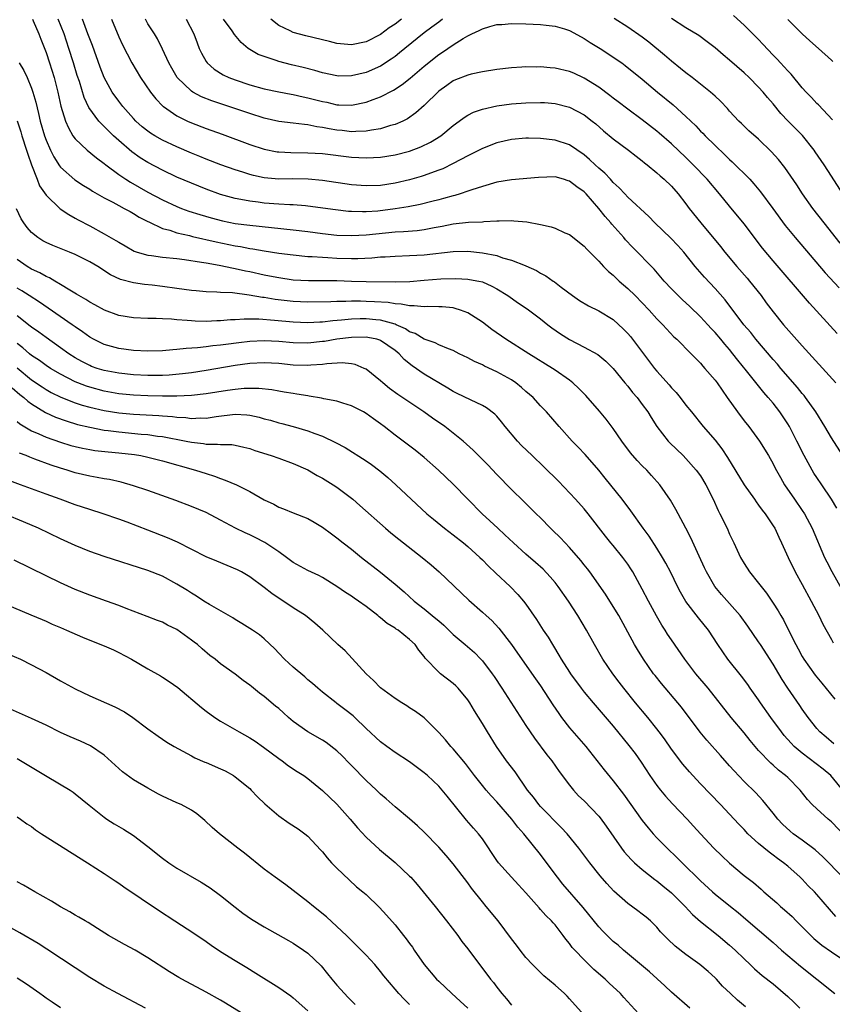
# Model space of a CAD drawing. Units: inches. Extents: x 2550000 to 2553000, y 1515000 to 1518000.
# Drawn here: x 2551165 to 2551277, y 1516756 to 1516891 of the extents above; entities that cross this region are included whole.
import ezdxf

# ---------------------------------------------------------------- set-up
doc = ezdxf.new("R2010")
doc.units = ezdxf.units.IN
doc.header["$MEASUREMENT"] = 0
doc.layers.add('LD25501515_2ft', color=52, linetype='Continuous')

msp = doc.modelspace()

# ---------------------------------------------------------------- linework, layer by layer
at = {"layer": 'LD25501515_2ft'}
for points, elevation in [([(2551167.11, 1516891), (2551167.2, 1516890.8), (2551168, 1516889), (2551168.27, 1516888.27), (2551169, 1516886.44), (2551169.48, 1516885), (2551170.1, 1516883), (2551170.6, 1516881), (2551171.04, 1516879.04), (2551171.66, 1516877), (2551172.06, 1516876.06), (2551172.69, 1516875), (2551173, 1516874.57), (2551174.64, 1516873), (2551175.94, 1516871.94), (2551177, 1516871.16), (2551177.2, 1516871), (2551179, 1516869.66), (2551179.96, 1516869), (2551180.59, 1516868.59), (2551183, 1516867.25), (2551185, 1516866.19), (2551187, 1516865.24), (2551187.6, 1516865), (2551188.62, 1516864.62), (2551190.14, 1516864.14), (2551191.69, 1516863.69), (2551193.27, 1516863.27), (2551195, 1516862.93), (2551197, 1516862.68), (2551203, 1516862.07), (2551205, 1516861.82), (2551207, 1516861.54), (2551209, 1516861.33), (2551211, 1516861.25), (2551213, 1516861.35), (2551217, 1516861.77), (2551218.17, 1516861.82), (2551220.02, 1516861.98), (2551221, 1516862.11), (2551222.38, 1516862.38), (2551223.45, 1516862.55), (2551225, 1516862.87), (2551227.1, 1516863.1), (2551229, 1516863.17), (2551229.21, 1516863.21), (2551231, 1516863.27), (2551231.3, 1516863.3), (2551233, 1516863.32), (2551233.31, 1516863.31), (2551235.13, 1516863.13), (2551237, 1516862.77), (2551238.47, 1516862.47), (2551239, 1516862.28), (2551240.35, 1516861.65), (2551241, 1516861.39), (2551243, 1516859.8), (2551243.37, 1516859.37), (2551245, 1516857.74), (2551245.67, 1516857), (2551246.33, 1516856.33), (2551247, 1516855.8), (2551247.4, 1516855.4), (2551247.83, 1516855), (2551249, 1516854), (2551250.01, 1516853), (2551251.93, 1516851), (2551253, 1516849.8), (2551253.81, 1516849), (2551255.35, 1516847.35), (2551255.75, 1516847), (2551257.71, 1516845), (2551258.34, 1516844.34), (2551259, 1516843.7), (2551259.31, 1516843.31), (2551259.62, 1516843), (2551261, 1516841.39), (2551261.29, 1516841), (2551261.98, 1516839.98), (2551262.68, 1516839), (2551264.08, 1516837), (2551265, 1516835.78), (2551265.63, 1516835), (2551267.13, 1516833), (2551268.36, 1516831), (2551269, 1516829.88), (2551269.29, 1516829.29), (2551269.99, 1516827.99), (2551270.57, 1516827), (2551271.93, 1516825), (2551273, 1516823.47), (2551273.31, 1516823), (2551274.38, 1516821), (2551276.07, 1516817), (2551276.37, 1516816.37), (2551277.06, 1516815.06), (2551279.21, 1516811.21)], 9626), ([(2551277.76, 1516823.76), (2551277, 1516825.02), (2551275.68, 1516827), (2551275, 1516827.98), (2551274.6, 1516828.6), (2551274.37, 1516829), (2551273.27, 1516831), (2551272.26, 1516833), (2551271.23, 1516835), (2551271, 1516835.38), (2551269.92, 1516837), (2551269, 1516838.19), (2551268.33, 1516839), (2551267.69, 1516839.69), (2551265.33, 1516842.67), (2551264.13, 1516844.13), (2551263.47, 1516845), (2551263, 1516845.57), (2551262.33, 1516846.33), (2551261.78, 1516847), (2551261, 1516847.91), (2551260.46, 1516848.46), (2551259.99, 1516849), (2551259, 1516850.07), (2551257.52, 1516851.52), (2551256.47, 1516852.47), (2551255.92, 1516853), (2551255, 1516853.95), (2551254.01, 1516855), (2551253.56, 1516855.56), (2551252.62, 1516856.62), (2551249.66, 1516859.66), (2551248.69, 1516860.69), (2551248.44, 1516861), (2551246.81, 1516862.81), (2551246.67, 1516863), (2551245.88, 1516863.88), (2551245.03, 1516865), (2551243.29, 1516867), (2551243, 1516867.29), (2551241.98, 1516867.98), (2551241, 1516868.74), (2551240.79, 1516868.79), (2551240.14, 1516869), (2551239, 1516869.32), (2551236.74, 1516869.26), (2551233, 1516868.94), (2551231, 1516868.6), (2551229, 1516868.02), (2551227.56, 1516867.56), (2551227, 1516867.35), (2551225.95, 1516867), (2551225.22, 1516866.78), (2551225, 1516866.74), (2551223.66, 1516866.34), (2551223, 1516866.18), (2551222.07, 1516865.93), (2551220.46, 1516865.54), (2551218.79, 1516865.21), (2551217, 1516864.92), (2551214.62, 1516864.62), (2551213, 1516864.52), (2551212.51, 1516864.51), (2551211, 1516864.57), (2551210.59, 1516864.59), (2551208.79, 1516864.79), (2551205, 1516865.32), (2551204.66, 1516865.34), (2551203, 1516865.49), (2551202.51, 1516865.5), (2551201, 1516865.59), (2551199, 1516865.73), (2551198.15, 1516865.85), (2551197, 1516865.97), (2551195.77, 1516866.23), (2551195, 1516866.36), (2551193, 1516866.92), (2551191, 1516867.66), (2551189, 1516868.46), (2551187, 1516869.31), (2551185, 1516870.24), (2551183, 1516871.29), (2551181.95, 1516871.95), (2551180.77, 1516872.77), (2551179, 1516874.32), (2551178.26, 1516875), (2551177.61, 1516875.61), (2551177, 1516876.26), (2551176.61, 1516876.61), (2551176.27, 1516877), (2551174.88, 1516878.88), (2551174.24, 1516880.24), (2551173.57, 1516882.43), (2551173.28, 1516883.28), (2551172.77, 1516885), (2551172.13, 1516887), (2551171.46, 1516889), (2551170.67, 1516891)], 9624), ([(2551278.6, 1516831), (2551277, 1516833.45), (2551276.11, 1516835), (2551274.86, 1516837), (2551273.45, 1516839), (2551273.25, 1516839.25), (2551273, 1516839.54), (2551272.36, 1516840.36), (2551270.05, 1516843), (2551269.57, 1516843.57), (2551269, 1516844.2), (2551266.61, 1516847), (2551265.91, 1516847.91), (2551264.98, 1516849), (2551262.4, 1516852.4), (2551261, 1516853.96), (2551259.53, 1516855.53), (2551258.29, 1516857), (2551256.72, 1516859), (2551255.9, 1516859.9), (2551254.92, 1516860.92), (2551252.72, 1516863), (2551251.9, 1516863.9), (2551249, 1516866.56), (2551248.58, 1516867), (2551247.83, 1516867.83), (2551247, 1516868.57), (2551246.8, 1516868.8), (2551246.61, 1516869), (2551245.84, 1516869.84), (2551245, 1516870.55), (2551244.5, 1516871), (2551243.74, 1516871.74), (2551243, 1516872.35), (2551241, 1516873.73), (2551239, 1516874.39), (2551237, 1516874.6), (2551235.36, 1516874.64), (2551235, 1516874.64), (2551233, 1516874.49), (2551231, 1516874.03), (2551229, 1516873.24), (2551228.57, 1516873), (2551227, 1516872.21), (2551225, 1516871.15), (2551223.55, 1516870.45), (2551223, 1516870.24), (2551221.85, 1516869.85), (2551221, 1516869.53), (2551220.6, 1516869.4), (2551219, 1516868.93), (2551217, 1516868.46), (2551215, 1516868.15), (2551213, 1516868.08), (2551211, 1516868.25), (2551207, 1516868.84), (2551205.03, 1516869.03), (2551202.94, 1516869.06), (2551201, 1516869.04), (2551199, 1516869.21), (2551197.51, 1516869.51), (2551197, 1516869.65), (2551196.04, 1516869.96), (2551195, 1516870.28), (2551193.01, 1516871.01), (2551191, 1516871.79), (2551190.15, 1516872.15), (2551189, 1516872.6), (2551187, 1516873.46), (2551185, 1516874.4), (2551183.94, 1516875), (2551183.36, 1516875.36), (2551183, 1516875.61), (2551182.23, 1516876.23), (2551181.36, 1516877), (2551181, 1516877.38), (2551179.56, 1516879), (2551179, 1516879.73), (2551178.1, 1516881), (2551177, 1516883), (2551176.44, 1516884.44), (2551175.38, 1516887.38), (2551175, 1516888.32), (2551174.76, 1516889), (2551173.99, 1516891)], 9622), ([(2551177.98, 1516891), (2551179, 1516888.58), (2551179.49, 1516887.49), (2551180.79, 1516885), (2551181.99, 1516883), (2551183.36, 1516881), (2551184.07, 1516880.07), (2551185.06, 1516879.06), (2551185.13, 1516879), (2551187, 1516877.71), (2551188.46, 1516877), (2551189, 1516876.76), (2551191, 1516876), (2551193.21, 1516875.21), (2551197, 1516873.79), (2551199, 1516873.13), (2551200.79, 1516872.79), (2551201, 1516872.76), (2551202.67, 1516872.67), (2551205, 1516872.66), (2551207, 1516872.54), (2551211, 1516872.06), (2551212.02, 1516872.02), (2551213, 1516871.95), (2551214.02, 1516872.02), (2551215, 1516872.05), (2551217, 1516872.36), (2551219, 1516872.87), (2551220.54, 1516873.46), (2551221.88, 1516874.12), (2551223.28, 1516875), (2551225, 1516876.4), (2551225.82, 1516877), (2551226.48, 1516877.52), (2551227, 1516877.84), (2551227.76, 1516878.24), (2551229, 1516878.66), (2551231, 1516879.09), (2551233, 1516879.36), (2551235, 1516879.53), (2551237, 1516879.58), (2551237.55, 1516879.55), (2551239, 1516879.43), (2551241, 1516878.93), (2551243, 1516877.85), (2551244.11, 1516877), (2551244.61, 1516876.61), (2551245.67, 1516875.67), (2551247, 1516874.56), (2551249.11, 1516873), (2551250.16, 1516872.16), (2551251, 1516871.53), (2551251.28, 1516871.28), (2551251.65, 1516871), (2551253, 1516869.91), (2551253.46, 1516869.46), (2551254.02, 1516869), (2551255, 1516868.04), (2551255.91, 1516867), (2551257, 1516865.61), (2551257.46, 1516865), (2551259.05, 1516863), (2551261.76, 1516859.76), (2551262.36, 1516859), (2551264.02, 1516857), (2551265.41, 1516855.41), (2551265.75, 1516855), (2551267.33, 1516853), (2551268.03, 1516852.03), (2551269, 1516850.75), (2551270.44, 1516849), (2551273, 1516846.09), (2551277.6, 1516841)], 9620), ([(2551277.8, 1516847.8), (2551273.98, 1516851.98), (2551269, 1516857.79), (2551267.54, 1516859.54), (2551265, 1516862.89), (2551263, 1516865.3), (2551261.63, 1516867), (2551259.91, 1516869), (2551258, 1516871), (2551257, 1516871.98), (2551255, 1516873.87), (2551253.34, 1516875.34), (2551253, 1516875.62), (2551251, 1516877.17), (2551249, 1516878.63), (2551247.67, 1516879.67), (2551247, 1516880.15), (2551246.52, 1516880.52), (2551245, 1516881.65), (2551243, 1516882.91), (2551241.58, 1516883.58), (2551241, 1516883.83), (2551239, 1516884.28), (2551238.33, 1516884.33), (2551237, 1516884.45), (2551236.44, 1516884.44), (2551235, 1516884.46), (2551234.41, 1516884.41), (2551233, 1516884.35), (2551231, 1516884.12), (2551229, 1516883.8), (2551227.46, 1516883.46), (2551227, 1516883.34), (2551225.32, 1516882.68), (2551225, 1516882.53), (2551224.1, 1516881.9), (2551223, 1516881.11), (2551221, 1516879.17), (2551219.86, 1516878.14), (2551218.69, 1516877.31), (2551218.06, 1516877), (2551217, 1516876.53), (2551216.38, 1516876.38), (2551215, 1516875.95), (2551213.77, 1516875.77), (2551213, 1516875.6), (2551211.59, 1516875.59), (2551211, 1516875.55), (2551209.7, 1516875.7), (2551209, 1516875.76), (2551207.94, 1516875.94), (2551207, 1516876.14), (2551206.23, 1516876.23), (2551205, 1516876.5), (2551204.52, 1516876.52), (2551203, 1516876.72), (2551201, 1516876.96), (2551199, 1516877.41), (2551197, 1516878.04), (2551191.79, 1516879.79), (2551190.36, 1516880.36), (2551189.19, 1516881), (2551189, 1516881.12), (2551187.02, 1516883.02), (2551186.27, 1516884.27), (2551185.86, 1516885), (2551185, 1516886.91), (2551184.3, 1516888.3), (2551183.89, 1516889), (2551183, 1516890.4), (2551182.67, 1516891)], 9618), ([(2551188.26, 1516891), (2551189.33, 1516889), (2551189.76, 1516887.76), (2551190.06, 1516887), (2551190.35, 1516886.35), (2551191, 1516885.19), (2551191.13, 1516885), (2551192.13, 1516884.13), (2551193.36, 1516883.36), (2551194.13, 1516883), (2551195, 1516882.66), (2551197, 1516882.01), (2551199, 1516881.45), (2551201, 1516881.01), (2551202.69, 1516880.69), (2551203, 1516880.64), (2551204.34, 1516880.34), (2551205, 1516880.22), (2551207, 1516879.7), (2551207.59, 1516879.59), (2551209, 1516879.25), (2551209.25, 1516879.25), (2551211, 1516879.18), (2551213, 1516879.59), (2551213.98, 1516879.98), (2551215, 1516880.35), (2551216.76, 1516881.24), (2551217.98, 1516882.02), (2551219.09, 1516882.91), (2551221, 1516884.55), (2551223, 1516886.16), (2551223.52, 1516886.48), (2551225, 1516887.51), (2551226.36, 1516888.36), (2551227, 1516888.73), (2551227.55, 1516889), (2551228.55, 1516889.45), (2551229, 1516889.7), (2551230.02, 1516890.02), (2551231, 1516890.27), (2551231.7, 1516890.3), (2551233, 1516890.43), (2551235, 1516890.38), (2551237, 1516890.29), (2551237.79, 1516890.21), (2551239, 1516890.07), (2551240.31, 1516889.69), (2551241, 1516889.46), (2551242.58, 1516888.58), (2551243, 1516888.38), (2551243.83, 1516887.83), (2551245.19, 1516887), (2551248.17, 1516885), (2551248.65, 1516884.65), (2551251, 1516882.76), (2551253.08, 1516881), (2551255.23, 1516879.23), (2551257, 1516877.62), (2551258.34, 1516876.34), (2551259, 1516875.64), (2551259.33, 1516875.33), (2551259.63, 1516875), (2551261, 1516873.64), (2551262.35, 1516872.35), (2551263, 1516871.7), (2551263.38, 1516871.38), (2551265.77, 1516869), (2551266.36, 1516868.36), (2551267.27, 1516867.27), (2551268.97, 1516864.97), (2551270.65, 1516862.65), (2551272, 1516861), (2551276.15, 1516856.15), (2551278.06, 1516854.06)], 9616), ([(2551223.54, 1516891), (2551223, 1516890.62), (2551222.07, 1516889.93), (2551221, 1516889.15), (2551218.34, 1516887), (2551217.62, 1516886.38), (2551217, 1516885.89), (2551216.48, 1516885.52), (2551215, 1516884.56), (2551213, 1516883.69), (2551211, 1516883.21), (2551209.2, 1516883.2), (2551209, 1516883.21), (2551207, 1516883.65), (2551205.96, 1516883.96), (2551204.37, 1516884.37), (2551202.75, 1516884.75), (2551201, 1516885.21), (2551200.66, 1516885.34), (2551199, 1516885.88), (2551198.18, 1516886.18), (2551197, 1516886.86), (2551196.8, 1516887), (2551195.81, 1516887.81), (2551194.92, 1516888.92), (2551194.57, 1516889.43), (2551193.4, 1516891)], 9614), ([(2551217.87, 1516891), (2551217, 1516890.34), (2551216.19, 1516889.81), (2551215, 1516888.93), (2551213, 1516887.91), (2551211, 1516887.5), (2551209, 1516887.69), (2551207.96, 1516887.96), (2551204.73, 1516888.73), (2551203, 1516889.2), (2551202.57, 1516889.43), (2551201, 1516890.16), (2551199.91, 1516891)], 9612), ([(2551278.22, 1516860.22), (2551276, 1516863), (2551274.44, 1516865), (2551273.02, 1516867), (2551272.23, 1516868.23), (2551270.61, 1516870.61), (2551269.73, 1516871.73), (2551268.78, 1516872.78), (2551267, 1516874.5), (2551265.67, 1516875.68), (2551264.66, 1516876.66), (2551264.29, 1516877), (2551263, 1516878.38), (2551262.72, 1516878.72), (2551261.73, 1516879.73), (2551261, 1516880.42), (2551260.72, 1516880.72), (2551260.38, 1516881), (2551257.87, 1516883), (2551257, 1516883.65), (2551256.26, 1516884.26), (2551255, 1516885.23), (2551254.06, 1516886.06), (2551251.88, 1516887.88), (2551251, 1516888.56), (2551249, 1516889.93), (2551247.11, 1516891.11)], 9614), ([(2551278.57, 1516867), (2551277, 1516869.42), (2551276, 1516871), (2551274.79, 1516872.79), (2551274.65, 1516873), (2551273.01, 1516875.01), (2551271.06, 1516877), (2551270.07, 1516878.07), (2551269, 1516879.38), (2551268.24, 1516880.24), (2551267.62, 1516881), (2551267, 1516881.68), (2551265.68, 1516883), (2551265, 1516883.66), (2551263, 1516885.39), (2551262.11, 1516886.11), (2551261, 1516887.06), (2551259.92, 1516887.92), (2551258.78, 1516888.78), (2551257, 1516889.85), (2551255, 1516891.1)], 9612), ([(2551277.17, 1516877.17), (2551275.23, 1516879.23), (2551275, 1516879.44), (2551274.25, 1516880.25), (2551273.53, 1516881), (2551273, 1516881.58), (2551271.45, 1516883.45), (2551271, 1516883.9), (2551270.49, 1516884.49), (2551270, 1516885), (2551269.53, 1516885.53), (2551269, 1516886.07), (2551267.59, 1516887.59), (2551267, 1516888.21), (2551265, 1516890.2), (2551263.53, 1516891.53)], 9610), ([(2551271, 1516890.96), (2551272.98, 1516889), (2551274.03, 1516888.03), (2551275.22, 1516887), (2551277, 1516885.37), (2551277.19, 1516885.19)], 9608), ([(2551165.29, 1516885), (2551165.95, 1516883.95), (2551166.39, 1516883), (2551167, 1516881.55), (2551167.19, 1516881), (2551167.59, 1516879.59), (2551167.93, 1516878.07), (2551168.2, 1516877), (2551168.78, 1516875), (2551169, 1516874.4), (2551169.62, 1516873), (2551170.08, 1516872.08), (2551170.86, 1516870.86), (2551171, 1516870.69), (2551172.94, 1516868.94), (2551174.14, 1516868.14), (2551175, 1516867.62), (2551175.37, 1516867.37), (2551177, 1516866.44), (2551178.16, 1516865.84), (2551179, 1516865.38), (2551179.75, 1516865), (2551180.55, 1516864.55), (2551181, 1516864.31), (2551181.81, 1516863.81), (2551183, 1516863.2), (2551183.13, 1516863.13), (2551185, 1516862.24), (2551186.01, 1516861.99), (2551187, 1516861.64), (2551188.74, 1516861.26), (2551189.15, 1516861.15), (2551192.39, 1516860.39), (2551195, 1516859.85), (2551195.74, 1516859.74), (2551197, 1516859.48), (2551197.43, 1516859.43), (2551199, 1516859.14), (2551201, 1516858.84), (2551203, 1516858.59), (2551205, 1516858.4), (2551205.61, 1516858.39), (2551207, 1516858.27), (2551207.75, 1516858.25), (2551209, 1516858.17), (2551211, 1516858.11), (2551211.88, 1516858.12), (2551213.8, 1516858.2), (2551215, 1516858.33), (2551215.65, 1516858.35), (2551217, 1516858.45), (2551219, 1516858.5), (2551221, 1516858.6), (2551225, 1516859.08), (2551227, 1516859.11), (2551229, 1516858.9), (2551231, 1516858.5), (2551231.78, 1516858.22), (2551233, 1516857.9), (2551234.87, 1516857.13), (2551235, 1516857.09), (2551236.45, 1516856.45), (2551237, 1516856.11), (2551237.74, 1516855.74), (2551238.74, 1516855), (2551238.9, 1516854.9), (2551239.82, 1516854.18), (2551241.39, 1516853), (2551242.35, 1516852.35), (2551243.6, 1516851.6), (2551245, 1516850.93), (2551247, 1516849.72), (2551248.41, 1516848.41), (2551249, 1516847.8), (2551249.38, 1516847.38), (2551252.69, 1516843), (2551253, 1516842.61), (2551254.71, 1516840.71), (2551255, 1516840.34), (2551255.66, 1516839.66), (2551256.21, 1516839), (2551257, 1516837.95), (2551257.76, 1516837), (2551259.38, 1516835), (2551261, 1516833.12), (2551261.94, 1516831.94), (2551262.73, 1516830.73), (2551265.03, 1516827), (2551266.41, 1516825), (2551266.64, 1516824.64), (2551267, 1516824.18), (2551267.48, 1516823.48), (2551267.89, 1516823), (2551269, 1516821.35), (2551269.22, 1516821), (2551269.77, 1516819.77), (2551270.16, 1516819), (2551271.07, 1516817), (2551272.03, 1516815), (2551273, 1516813.26), (2551274.23, 1516811), (2551275.27, 1516809), (2551275.84, 1516807.84), (2551277, 1516805.72), (2551277.25, 1516805.25)], 9628), ([(2551165, 1516877.06), (2551165.51, 1516875.51), (2551165.65, 1516875), (2551166.31, 1516873), (2551166.47, 1516872.47), (2551167, 1516870.99), (2551167.78, 1516869), (2551168.11, 1516868.11), (2551169, 1516866.81), (2551170.95, 1516864.95), (2551172.14, 1516864.14), (2551173, 1516863.67), (2551173.42, 1516863.42), (2551175, 1516862.59), (2551177, 1516861.52), (2551178.6, 1516860.6), (2551179, 1516860.34), (2551179.85, 1516859.85), (2551181.13, 1516859.13), (2551181.53, 1516859), (2551183, 1516858.55), (2551183.5, 1516858.5), (2551185, 1516858.29), (2551187, 1516858.09), (2551188.03, 1516857.97), (2551190.38, 1516857.62), (2551191, 1516857.49), (2551192.82, 1516857.18), (2551194.76, 1516856.76), (2551195, 1516856.73), (2551196.41, 1516856.41), (2551197, 1516856.3), (2551199, 1516855.87), (2551199.74, 1516855.74), (2551201, 1516855.48), (2551203, 1516855.19), (2551205.09, 1516855.09), (2551207, 1516855.1), (2551209, 1516855.08), (2551211, 1516855.01), (2551213, 1516854.96), (2551217.08, 1516854.92), (2551219.04, 1516854.96), (2551221, 1516855.11), (2551223.31, 1516855.31), (2551225.36, 1516855.36), (2551227, 1516855.27), (2551227.24, 1516855.24), (2551228.5, 1516855), (2551229, 1516854.89), (2551230.32, 1516854.32), (2551231, 1516853.93), (2551232.51, 1516853), (2551233.98, 1516851.98), (2551235.18, 1516851.18), (2551237, 1516849.81), (2551238.01, 1516849), (2551238.57, 1516848.57), (2551239.76, 1516847.76), (2551241, 1516846.96), (2551243, 1516845.93), (2551244.89, 1516844.89), (2551245.99, 1516843.99), (2551247, 1516842.99), (2551248.61, 1516841), (2551249, 1516840.54), (2551249.67, 1516839.67), (2551250.27, 1516839), (2551251, 1516838.05), (2551251.76, 1516837), (2551252.22, 1516836.22), (2551252.99, 1516835), (2551254.55, 1516833), (2551254.77, 1516832.77), (2551256.6, 1516831), (2551257, 1516830.59), (2551258.42, 1516829), (2551259, 1516828.2), (2551259.75, 1516827), (2551260.74, 1516825), (2551261.44, 1516823.44), (2551261.68, 1516823), (2551262.65, 1516821), (2551263, 1516820.19), (2551263.57, 1516819), (2551264.5, 1516817), (2551265, 1516816.16), (2551265.75, 1516815), (2551267, 1516813.45), (2551267.33, 1516813), (2551268.07, 1516812.07), (2551269, 1516810.71), (2551269.67, 1516809.67), (2551270.04, 1516809), (2551270.41, 1516808.41), (2551271.19, 1516806.81), (2551272.11, 1516805), (2551272.44, 1516804.44), (2551273, 1516803.39), (2551273.23, 1516803), (2551274.79, 1516800.79), (2551275.7, 1516799.7), (2551277.49, 1516797.49)], 9630), ([(2551277.36, 1516791.36), (2551276.27, 1516792.27), (2551275.42, 1516793), (2551275, 1516793.49), (2551273.81, 1516795), (2551273, 1516796.11), (2551272.65, 1516796.65), (2551271.02, 1516799.02), (2551270.23, 1516800.23), (2551269.79, 1516801), (2551269, 1516802.31), (2551267.26, 1516805), (2551267, 1516805.41), (2551265.53, 1516807.53), (2551264.44, 1516809), (2551263, 1516810.67), (2551261.9, 1516811.9), (2551260.98, 1516813), (2551259.81, 1516815), (2551259.57, 1516815.57), (2551258.81, 1516817.19), (2551257.69, 1516819.69), (2551257, 1516821), (2551255.92, 1516823), (2551255.6, 1516823.6), (2551254.87, 1516824.87), (2551253.4, 1516827), (2551252.28, 1516828.28), (2551251.6, 1516829), (2551251, 1516829.59), (2551250.31, 1516830.31), (2551249.38, 1516831.38), (2551248.18, 1516833), (2551247, 1516834.72), (2551246.03, 1516836.03), (2551245.13, 1516837.13), (2551243.25, 1516839.25), (2551242.25, 1516840.25), (2551241.45, 1516841), (2551241, 1516841.36), (2551239, 1516842.76), (2551238.63, 1516843), (2551235.37, 1516845), (2551232.23, 1516847), (2551230.32, 1516848.32), (2551229, 1516849.34), (2551227, 1516850.62), (2551226.01, 1516851), (2551225.25, 1516851.25), (2551225, 1516851.3), (2551223.46, 1516851.46), (2551223, 1516851.48), (2551221.5, 1516851.5), (2551221, 1516851.47), (2551219.61, 1516851.61), (2551219, 1516851.59), (2551217.84, 1516851.84), (2551217, 1516851.87), (2551216.04, 1516852.04), (2551214.17, 1516852.17), (2551213, 1516852.21), (2551212.22, 1516852.22), (2551211, 1516852.25), (2551210.21, 1516852.21), (2551209, 1516852.21), (2551208.15, 1516852.15), (2551205, 1516852.09), (2551203, 1516852.2), (2551200.49, 1516852.49), (2551199, 1516852.74), (2551198.76, 1516852.76), (2551196.92, 1516853.08), (2551194.63, 1516853.37), (2551193, 1516853.45), (2551192.5, 1516853.5), (2551191, 1516853.54), (2551189.64, 1516853.64), (2551189, 1516853.7), (2551187, 1516853.96), (2551185, 1516854.24), (2551183.58, 1516854.42), (2551182.52, 1516854.52), (2551181, 1516854.75), (2551179.22, 1516855.22), (2551177.86, 1516855.86), (2551176.12, 1516857), (2551175, 1516857.66), (2551173, 1516858.67), (2551172.21, 1516859), (2551169.91, 1516859.91), (2551169, 1516860.32), (2551168.55, 1516860.55), (2551167.84, 1516861), (2551167, 1516861.68), (2551166.38, 1516862.38), (2551165.93, 1516863), (2551165.56, 1516863.56), (2551164.94, 1516864.94)], 9632), ([(2551278.76, 1516784.76), (2551276.95, 1516787), (2551275.89, 1516787.89), (2551273, 1516790.06), (2551271.9, 1516791), (2551271.46, 1516791.46), (2551270.52, 1516792.52), (2551270.15, 1516793), (2551268.68, 1516795), (2551267.25, 1516797), (2551267, 1516797.39), (2551265.85, 1516799), (2551265.51, 1516799.51), (2551264.66, 1516800.66), (2551262.76, 1516803), (2551261.4, 1516805), (2551260.1, 1516807), (2551258.71, 1516808.71), (2551257, 1516810.94), (2551256.24, 1516812.24), (2551255.84, 1516813), (2551254.91, 1516814.91), (2551254.22, 1516816.22), (2551253.77, 1516817), (2551253, 1516818.28), (2551251.92, 1516819.92), (2551251.12, 1516821), (2551249.42, 1516823.42), (2551248.23, 1516825), (2551245.88, 1516827.88), (2551245, 1516828.99), (2551243.14, 1516831.14), (2551242.17, 1516832.17), (2551241.37, 1516833), (2551239.55, 1516835), (2551237.82, 1516837), (2551237, 1516837.86), (2551235.99, 1516839), (2551235, 1516839.83), (2551234.38, 1516840.38), (2551233.6, 1516841), (2551233, 1516841.4), (2551231, 1516842.54), (2551229.31, 1516843.31), (2551229, 1516843.48), (2551227.93, 1516843.93), (2551227, 1516844.44), (2551225.83, 1516845), (2551225, 1516845.44), (2551224.33, 1516845.67), (2551223, 1516846.23), (2551222.51, 1516846.51), (2551221, 1516847), (2551219.78, 1516847.78), (2551219, 1516848.04), (2551218.44, 1516848.44), (2551217.16, 1516849), (2551217, 1516849.06), (2551215, 1516849.61), (2551214.34, 1516849.66), (2551213, 1516849.8), (2551212.2, 1516849.8), (2551211, 1516849.77), (2551209.62, 1516849.62), (2551208.45, 1516849.55), (2551207, 1516849.36), (2551206.65, 1516849.35), (2551205, 1516849.26), (2551203, 1516849.35), (2551200.4, 1516849.6), (2551198.25, 1516849.75), (2551196.25, 1516849.75), (2551195, 1516849.66), (2551194.35, 1516849.65), (2551193, 1516849.52), (2551192.48, 1516849.52), (2551191, 1516849.46), (2551189.49, 1516849.49), (2551189, 1516849.53), (2551188.41, 1516849.59), (2551187, 1516849.66), (2551186.25, 1516849.75), (2551185, 1516849.8), (2551184.14, 1516849.86), (2551183, 1516849.87), (2551181, 1516849.97), (2551179, 1516850.29), (2551177.01, 1516851.01), (2551175.72, 1516851.72), (2551175, 1516852.1), (2551174.46, 1516852.46), (2551173.49, 1516853), (2551173.2, 1516853.2), (2551172.27, 1516853.73), (2551171, 1516854.53), (2551170.19, 1516855), (2551169.46, 1516855.46), (2551169, 1516855.64), (2551168.15, 1516856.15), (2551167, 1516856.65), (2551166.41, 1516857), (2551165, 1516857.96)], 9634), ([(2551279, 1516778.58), (2551277, 1516780.63), (2551276.54, 1516781), (2551275, 1516782.4), (2551274.37, 1516783), (2551273.7, 1516783.7), (2551272.7, 1516785), (2551271, 1516786.72), (2551270.71, 1516787), (2551269.74, 1516787.74), (2551269, 1516788.42), (2551268.68, 1516788.68), (2551267, 1516790.45), (2551266.52, 1516791), (2551265.83, 1516791.83), (2551265, 1516792.86), (2551263.23, 1516795), (2551260.04, 1516799), (2551258.38, 1516801), (2551256.84, 1516803), (2551255, 1516805.66), (2551254.46, 1516806.46), (2551254.13, 1516807), (2551253.68, 1516807.68), (2551252.95, 1516808.95), (2551251.85, 1516811), (2551251, 1516812.62), (2551249.68, 1516815), (2551249.42, 1516815.42), (2551249, 1516816.05), (2551248.33, 1516817), (2551247, 1516818.62), (2551246.67, 1516819), (2551245.92, 1516819.92), (2551243.55, 1516823), (2551243, 1516823.66), (2551241.81, 1516825), (2551239.47, 1516827.47), (2551237.45, 1516829.45), (2551235.83, 1516831), (2551234.4, 1516832.4), (2551233.83, 1516833), (2551232.13, 1516835), (2551231.65, 1516835.65), (2551231, 1516836.41), (2551230.72, 1516836.72), (2551229.58, 1516837.58), (2551229, 1516837.91), (2551227.35, 1516838.65), (2551225.55, 1516839.55), (2551225, 1516839.81), (2551224.27, 1516840.27), (2551221, 1516842.22), (2551219.34, 1516843.34), (2551218.23, 1516844.23), (2551217.55, 1516845), (2551217, 1516845.46), (2551215, 1516846.84), (2551214.89, 1516846.89), (2551214.48, 1516847), (2551213.25, 1516847.25), (2551213, 1516847.27), (2551211, 1516847.26), (2551209, 1516847.02), (2551207.29, 1516846.71), (2551207, 1516846.67), (2551205, 1516846.47), (2551203, 1516846.52), (2551201, 1516846.69), (2551199, 1516846.77), (2551197, 1516846.67), (2551195.49, 1516846.51), (2551193.7, 1516846.3), (2551193, 1516846.18), (2551191.91, 1516846.09), (2551191, 1516845.95), (2551189.8, 1516845.8), (2551188.27, 1516845.73), (2551187, 1516845.58), (2551186.44, 1516845.56), (2551185, 1516845.42), (2551183, 1516845.35), (2551181, 1516845.44), (2551179, 1516845.72), (2551177, 1516846.27), (2551175.51, 1516847), (2551175, 1516847.28), (2551174.01, 1516848.01), (2551173, 1516848.69), (2551172.58, 1516849), (2551169.28, 1516851.28), (2551168.09, 1516852.09), (2551166.68, 1516853), (2551165.66, 1516853.66), (2551165, 1516854.05)], 9636), ([(2551278.59, 1516773), (2551275.84, 1516775.84), (2551274.77, 1516776.77), (2551273, 1516778.09), (2551271.73, 1516779), (2551271.33, 1516779.33), (2551270.29, 1516780.29), (2551269.62, 1516781), (2551269, 1516781.81), (2551267.58, 1516783.58), (2551266.6, 1516784.6), (2551265, 1516786.19), (2551263.63, 1516787.63), (2551263, 1516788.35), (2551261.74, 1516789.74), (2551259.86, 1516791.86), (2551258.97, 1516792.97), (2551256.38, 1516796.38), (2551255.87, 1516797), (2551253.64, 1516799.64), (2551252.75, 1516800.75), (2551252.56, 1516801), (2551251.15, 1516803), (2551250.32, 1516804.32), (2551249.92, 1516805), (2551247.77, 1516809), (2551247, 1516810.26), (2551245.93, 1516811.93), (2551243.79, 1516815), (2551243.44, 1516815.44), (2551243, 1516815.98), (2551242.56, 1516816.56), (2551241, 1516818.36), (2551240.38, 1516819), (2551239.72, 1516819.72), (2551238.71, 1516820.71), (2551238.39, 1516821), (2551237, 1516822.43), (2551236.41, 1516823), (2551234.7, 1516824.7), (2551233, 1516826.32), (2551231, 1516828.4), (2551229.74, 1516829.74), (2551227.74, 1516831.74), (2551226.36, 1516833), (2551223.82, 1516835), (2551222.15, 1516836.15), (2551220.96, 1516837), (2551217.39, 1516839.39), (2551216.24, 1516840.24), (2551215.3, 1516841), (2551215, 1516841.28), (2551213, 1516842.88), (2551212.74, 1516843), (2551211.52, 1516843.52), (2551211, 1516843.61), (2551209.74, 1516843.74), (2551207.61, 1516843.61), (2551207, 1516843.51), (2551205.43, 1516843.43), (2551205, 1516843.39), (2551203, 1516843.46), (2551201, 1516843.66), (2551199, 1516843.77), (2551197, 1516843.68), (2551195, 1516843.4), (2551191, 1516842.69), (2551189, 1516842.39), (2551187.75, 1516842.25), (2551185.92, 1516842.08), (2551185, 1516842.03), (2551183, 1516842), (2551181, 1516842.1), (2551179, 1516842.32), (2551177, 1516842.69), (2551176.01, 1516843), (2551175.26, 1516843.26), (2551175, 1516843.37), (2551173.93, 1516843.93), (2551173, 1516844.45), (2551172.13, 1516845), (2551171, 1516845.83), (2551169, 1516847.22), (2551167.98, 1516847.98), (2551167, 1516848.65), (2551166.81, 1516848.81), (2551165, 1516850.2)], 9638), ([(2551277.6, 1516767.6), (2551275, 1516770.64), (2551274.66, 1516771), (2551273.83, 1516771.83), (2551273, 1516772.73), (2551272.72, 1516773), (2551271, 1516774.53), (2551270.44, 1516775), (2551269.59, 1516775.59), (2551269, 1516776.05), (2551268.44, 1516776.44), (2551267, 1516777.65), (2551265.52, 1516779), (2551265, 1516779.56), (2551264.29, 1516780.29), (2551263, 1516781.68), (2551261.76, 1516783), (2551259, 1516785.86), (2551257.93, 1516787), (2551257.49, 1516787.49), (2551256.56, 1516788.56), (2551255, 1516790.63), (2551254.03, 1516792.03), (2551253.33, 1516793), (2551253, 1516793.44), (2551251.76, 1516795), (2551250.08, 1516797), (2551248.46, 1516799), (2551247.82, 1516799.82), (2551246.94, 1516801), (2551245.59, 1516803), (2551244.43, 1516805), (2551243.33, 1516807), (2551242.15, 1516809), (2551240.83, 1516811), (2551239.42, 1516813), (2551239, 1516813.53), (2551238.33, 1516814.33), (2551237.36, 1516815.36), (2551236.31, 1516816.31), (2551235, 1516817.44), (2551233.28, 1516819), (2551232.11, 1516820.11), (2551231.13, 1516821), (2551230.04, 1516822.04), (2551228.99, 1516823), (2551227, 1516825), (2551225, 1516827.05), (2551222.98, 1516829), (2551221, 1516830.75), (2551219.75, 1516831.75), (2551218.11, 1516833), (2551217, 1516833.82), (2551215.48, 1516835), (2551215, 1516835.36), (2551214.04, 1516836.04), (2551213, 1516836.79), (2551212.63, 1516837), (2551211, 1516837.84), (2551209.8, 1516838.2), (2551209, 1516838.47), (2551207.18, 1516838.82), (2551206.89, 1516838.89), (2551205.19, 1516839.19), (2551205, 1516839.2), (2551203.46, 1516839.46), (2551203, 1516839.52), (2551201.74, 1516839.74), (2551201, 1516839.85), (2551200.03, 1516840.03), (2551198.24, 1516840.24), (2551197, 1516840.25), (2551196.23, 1516840.23), (2551195, 1516840.1), (2551193.96, 1516839.96), (2551191, 1516839.49), (2551189, 1516839.26), (2551187, 1516839.17), (2551185, 1516839.17), (2551183, 1516839.2), (2551181, 1516839.29), (2551179, 1516839.5), (2551177, 1516839.85), (2551175, 1516840.39), (2551174.54, 1516840.54), (2551173.37, 1516841), (2551173, 1516841.16), (2551171, 1516842.18), (2551169.59, 1516843), (2551169, 1516843.38), (2551168.07, 1516844.07), (2551167, 1516844.78), (2551166.72, 1516845), (2551165.81, 1516845.81), (2551165, 1516846.42)], 9640), ([(2551165, 1516843.07), (2551167, 1516841.44), (2551168.44, 1516840.44), (2551169, 1516840.09), (2551169.7, 1516839.7), (2551171.04, 1516839.04), (2551173, 1516838.27), (2551173.95, 1516837.95), (2551175, 1516837.65), (2551177, 1516837.19), (2551179, 1516836.87), (2551181, 1516836.68), (2551184.5, 1516836.5), (2551185, 1516836.46), (2551186.37, 1516836.37), (2551187, 1516836.28), (2551188.22, 1516836.22), (2551189, 1516836.12), (2551190.18, 1516836.18), (2551191, 1516836.16), (2551192.38, 1516836.38), (2551195, 1516836.68), (2551196.6, 1516836.6), (2551197, 1516836.55), (2551198.28, 1516836.28), (2551199, 1516836.07), (2551199.86, 1516835.86), (2551201, 1516835.51), (2551201.42, 1516835.42), (2551203, 1516835), (2551205, 1516834.42), (2551205.98, 1516834.02), (2551207, 1516833.67), (2551208.82, 1516832.82), (2551210.11, 1516832.11), (2551213, 1516830.3), (2551213.76, 1516829.76), (2551214.91, 1516828.91), (2551215.98, 1516827.98), (2551217.08, 1516827), (2551221.38, 1516823), (2551222.26, 1516822.26), (2551223.81, 1516821), (2551225, 1516820.11), (2551226.39, 1516819), (2551227, 1516818.49), (2551228.66, 1516817), (2551229, 1516816.67), (2551229.82, 1516815.82), (2551230.83, 1516814.83), (2551232.81, 1516813), (2551233.9, 1516811.9), (2551234.68, 1516811), (2551235, 1516810.57), (2551236.44, 1516808.44), (2551237.36, 1516807), (2551238.03, 1516806.03), (2551238.63, 1516805), (2551238.78, 1516804.78), (2551239.54, 1516803.54), (2551239.85, 1516803), (2551241, 1516801.2), (2551241.13, 1516801), (2551242.59, 1516799), (2551243, 1516798.47), (2551244.23, 1516797), (2551247, 1516793.77), (2551249.15, 1516791.15), (2551250.01, 1516790.01), (2551250.83, 1516788.83), (2551252.04, 1516787), (2551253, 1516785.65), (2551253.51, 1516785), (2551254.18, 1516784.18), (2551255.13, 1516783.13), (2551257.17, 1516781), (2551258.05, 1516780.05), (2551259, 1516779), (2551260.85, 1516777), (2551261.94, 1516775.94), (2551263, 1516774.96), (2551265, 1516773.27), (2551266.27, 1516772.27), (2551267.35, 1516771.35), (2551267.73, 1516771), (2551269.49, 1516769.49), (2551270, 1516769), (2551270.54, 1516768.54), (2551271.59, 1516767.59), (2551272.16, 1516767), (2551273, 1516766.18), (2551274.17, 1516765), (2551274.6, 1516764.6), (2551275.68, 1516763.68), (2551277, 1516762.75), (2551279, 1516761.41)], 9642), ([(2551164.31, 1516840.31), (2551165.4, 1516839.4), (2551165.92, 1516839), (2551166.47, 1516838.47), (2551167, 1516838.1), (2551168.93, 1516836.93), (2551170.29, 1516836.29), (2551171.76, 1516835.76), (2551173.3, 1516835.3), (2551175, 1516834.89), (2551177, 1516834.52), (2551177.53, 1516834.47), (2551179, 1516834.26), (2551182.05, 1516833.95), (2551183, 1516833.88), (2551184.31, 1516833.69), (2551185, 1516833.62), (2551188.24, 1516833), (2551189, 1516832.84), (2551190.65, 1516832.65), (2551191, 1516832.57), (2551192.59, 1516832.59), (2551193, 1516832.52), (2551194.52, 1516832.52), (2551195, 1516832.43), (2551196.18, 1516832.18), (2551197, 1516831.96), (2551197.71, 1516831.71), (2551199.96, 1516831), (2551201, 1516830.65), (2551203, 1516829.92), (2551205, 1516829.02), (2551206.27, 1516828.27), (2551207, 1516827.9), (2551208.46, 1516827), (2551209, 1516826.64), (2551211.17, 1516825), (2551212.15, 1516824.15), (2551215.66, 1516821), (2551216.39, 1516820.39), (2551217.49, 1516819.49), (2551220.72, 1516817), (2551221.97, 1516815.97), (2551223.07, 1516815), (2551227.12, 1516811.12), (2551229, 1516809.48), (2551229.51, 1516809), (2551230.3, 1516808.3), (2551231.26, 1516807.26), (2551233, 1516805.02), (2551233.85, 1516803.85), (2551236.31, 1516800.31), (2551237, 1516799.34), (2551238.71, 1516796.71), (2551239.52, 1516795.52), (2551239.9, 1516795), (2551241, 1516793.58), (2551243.21, 1516791), (2551245.77, 1516787.77), (2551247, 1516786.29), (2551248.43, 1516784.43), (2551251, 1516780.8), (2551251.79, 1516779.79), (2551252.48, 1516779), (2551253, 1516778.44), (2551254.42, 1516777), (2551255.74, 1516775.74), (2551256.46, 1516775), (2551257, 1516774.49), (2551258.5, 1516773), (2551259, 1516772.51), (2551260.66, 1516771), (2551261, 1516770.7), (2551263.11, 1516769), (2551264.17, 1516768.17), (2551265.26, 1516767.26), (2551269, 1516764.05), (2551270.16, 1516763), (2551272.76, 1516760.76), (2551275, 1516759), (2551277.47, 1516757)], 9644), ([(2551165, 1516835.71), (2551165.37, 1516835.37), (2551167, 1516834.41), (2551168.01, 1516833.99), (2551169, 1516833.54), (2551171, 1516832.85), (2551172.41, 1516832.41), (2551173, 1516832.25), (2551174.02, 1516832.02), (2551175, 1516831.83), (2551175.72, 1516831.72), (2551177.52, 1516831.52), (2551179, 1516831.4), (2551181.15, 1516831.15), (2551182.02, 1516831), (2551183, 1516830.79), (2551185, 1516830.28), (2551189.56, 1516829), (2551191, 1516828.52), (2551192.17, 1516828.17), (2551193, 1516827.84), (2551193.64, 1516827.64), (2551195.17, 1516827), (2551197, 1516826.08), (2551199, 1516824.92), (2551200.3, 1516824.3), (2551201, 1516823.92), (2551201.67, 1516823.67), (2551203, 1516823.12), (2551205, 1516822.34), (2551205.86, 1516821.86), (2551207, 1516821.18), (2551208.24, 1516820.24), (2551209, 1516819.71), (2551209.86, 1516819), (2551211, 1516818.12), (2551212.39, 1516817), (2551214.98, 1516814.98), (2551217, 1516813.32), (2551218.25, 1516812.25), (2551219.61, 1516811), (2551221, 1516809.92), (2551222.11, 1516809), (2551222.61, 1516808.61), (2551223, 1516808.27), (2551223.7, 1516807.7), (2551225, 1516806.4), (2551226.64, 1516805), (2551227.9, 1516803.9), (2551228.8, 1516803), (2551229, 1516802.78), (2551230.36, 1516801), (2551230.62, 1516800.62), (2551231.69, 1516799), (2551235, 1516793.88), (2551236.15, 1516792.15), (2551237.86, 1516789.86), (2551238.55, 1516789), (2551239.55, 1516787.55), (2551241, 1516785.67), (2551241.54, 1516785), (2551242.23, 1516784.23), (2551243, 1516783.5), (2551245, 1516781.41), (2551245.19, 1516781.19), (2551246.04, 1516780.04), (2551248.15, 1516777), (2551248.51, 1516776.51), (2551249.45, 1516775.45), (2551249.93, 1516775), (2551251, 1516774.06), (2551252.7, 1516772.7), (2551253, 1516772.5), (2551253.83, 1516771.83), (2551255, 1516770.89), (2551256.88, 1516769), (2551257.88, 1516767.88), (2551259, 1516766.91), (2551261.41, 1516765), (2551263, 1516763.68), (2551263.75, 1516763), (2551265, 1516761.78), (2551265.85, 1516761), (2551266.43, 1516760.43), (2551267.5, 1516759.5), (2551269, 1516758.33), (2551271, 1516756.63), (2551271.84, 1516755.84), (2551272.66, 1516755)], 9646), ([(2551265.21, 1516755.21), (2551264.1, 1516756.1), (2551263.11, 1516757), (2551262.05, 1516758.05), (2551261.19, 1516759), (2551261, 1516759.19), (2551260.05, 1516760.05), (2551258.93, 1516761), (2551257, 1516762.37), (2551255.53, 1516763.53), (2551254.5, 1516764.5), (2551253.52, 1516765.52), (2551253, 1516766.13), (2551252.11, 1516767), (2551251.53, 1516767.53), (2551251, 1516767.95), (2551250.4, 1516768.4), (2551249, 1516769.41), (2551247.09, 1516771.09), (2551246.14, 1516772.14), (2551245.21, 1516773.21), (2551243.76, 1516775), (2551242.28, 1516777), (2551240.67, 1516779), (2551239.86, 1516779.86), (2551239, 1516780.67), (2551237.87, 1516781.87), (2551237, 1516782.74), (2551236.77, 1516783), (2551236.02, 1516784.02), (2551235.23, 1516785), (2551233.49, 1516787.49), (2551232.34, 1516789), (2551230.95, 1516791), (2551229.69, 1516793), (2551229, 1516794.15), (2551227.91, 1516795.91), (2551227.26, 1516797), (2551227, 1516797.39), (2551225.65, 1516799), (2551225.33, 1516799.33), (2551225, 1516799.64), (2551223.25, 1516801), (2551223, 1516801.22), (2551221.13, 1516803.13), (2551221, 1516803.35), (2551220.24, 1516804.24), (2551219.76, 1516805), (2551219, 1516805.69), (2551217.41, 1516807), (2551217.15, 1516807.15), (2551217, 1516807.27), (2551215.92, 1516807.92), (2551215, 1516808.7), (2551214.82, 1516808.82), (2551214.61, 1516809), (2551213, 1516810.23), (2551211.95, 1516811), (2551211.38, 1516811.38), (2551211, 1516811.67), (2551210.17, 1516812.17), (2551209, 1516813.01), (2551207, 1516814.23), (2551206.5, 1516814.5), (2551205, 1516815.22), (2551203, 1516816.32), (2551202.08, 1516817), (2551201, 1516817.75), (2551199.06, 1516819.06), (2551197.73, 1516819.73), (2551197, 1516820.09), (2551196.36, 1516820.36), (2551195.06, 1516821), (2551193, 1516822.11), (2551191, 1516823.16), (2551189, 1516824.01), (2551186.82, 1516824.82), (2551183, 1516826.18), (2551181, 1516826.86), (2551179.33, 1516827.33), (2551177.7, 1516827.7), (2551177, 1516827.8), (2551176.01, 1516828.01), (2551175, 1516828.17), (2551173, 1516828.65), (2551171.9, 1516829), (2551171, 1516829.26), (2551169.7, 1516829.7), (2551167.47, 1516830.53), (2551166.77, 1516830.77), (2551166.24, 1516831), (2551165.34, 1516831.34)], 9648), ([(2551257.53, 1516755), (2551255, 1516757.22), (2551254.08, 1516758.08), (2551251.98, 1516759.98), (2551248.39, 1516763), (2551247.66, 1516763.66), (2551247, 1516764.19), (2551246.15, 1516765), (2551245.58, 1516765.58), (2551245, 1516766.19), (2551242.87, 1516768.87), (2551240.08, 1516772.08), (2551239.33, 1516773), (2551239, 1516773.44), (2551237, 1516776.14), (2551234.69, 1516779), (2551233.89, 1516779.89), (2551233.07, 1516781), (2551231, 1516783.37), (2551230.21, 1516784.21), (2551229.51, 1516785), (2551229, 1516785.62), (2551227.92, 1516787), (2551226.66, 1516788.66), (2551225, 1516790.65), (2551224.67, 1516791), (2551223.92, 1516791.92), (2551223, 1516792.93), (2551221, 1516794.92), (2551219.8, 1516795.8), (2551219, 1516796.29), (2551218.59, 1516796.59), (2551217.91, 1516797), (2551217, 1516797.58), (2551215, 1516799.07), (2551214.05, 1516800.05), (2551213, 1516800.98), (2551210.15, 1516804.15), (2551209.13, 1516805), (2551207.04, 1516807), (2551205.96, 1516807.96), (2551204.66, 1516809), (2551203, 1516810.07), (2551200.03, 1516812.03), (2551199, 1516812.86), (2551197, 1516814.34), (2551195.87, 1516815), (2551195.3, 1516815.3), (2551193.9, 1516815.9), (2551192.46, 1516816.46), (2551191, 1516817.09), (2551187.08, 1516819.08), (2551185.7, 1516819.7), (2551183, 1516820.76), (2551180.17, 1516821.83), (2551179, 1516822.25), (2551176.84, 1516823), (2551175, 1516823.58), (2551173, 1516824.25), (2551170.95, 1516825), (2551169, 1516825.69), (2551165.47, 1516827), (2551163.66, 1516827.66)], 9650), ([(2551251, 1516753.74), (2551248.47, 1516756.47), (2551247.99, 1516757), (2551246.45, 1516758.45), (2551245.91, 1516759), (2551244.34, 1516760.34), (2551243, 1516761.64), (2551241.7, 1516763), (2551241.37, 1516763.37), (2551241, 1516763.9), (2551240.49, 1516764.49), (2551240.13, 1516765), (2551239, 1516766.45), (2551238.73, 1516766.73), (2551238.52, 1516767), (2551237.75, 1516767.75), (2551237, 1516768.59), (2551236.79, 1516768.79), (2551235, 1516770.85), (2551233.97, 1516771.97), (2551233, 1516773), (2551231.23, 1516775), (2551231, 1516775.3), (2551229, 1516778.29), (2551228.47, 1516779), (2551227.78, 1516779.78), (2551226.84, 1516780.84), (2551224.14, 1516784.14), (2551223.46, 1516785), (2551223, 1516785.53), (2551221.44, 1516787), (2551221, 1516787.39), (2551219, 1516788.87), (2551217, 1516790.19), (2551215.86, 1516791), (2551215, 1516791.64), (2551213, 1516793.47), (2551211.44, 1516795), (2551211.21, 1516795.21), (2551210.09, 1516796.09), (2551209, 1516796.92), (2551208.88, 1516797), (2551207, 1516798.48), (2551206.37, 1516799), (2551205.64, 1516799.64), (2551205, 1516800.18), (2551204.59, 1516800.59), (2551203, 1516801.91), (2551201.8, 1516803), (2551201, 1516803.83), (2551200.44, 1516804.44), (2551199, 1516805.78), (2551198.35, 1516806.35), (2551197.38, 1516807), (2551195.92, 1516807.92), (2551195, 1516808.46), (2551194.68, 1516808.68), (2551191.48, 1516810.52), (2551190.7, 1516811), (2551189.68, 1516811.68), (2551189, 1516812.06), (2551188.44, 1516812.44), (2551187, 1516813.33), (2551185, 1516814.4), (2551183, 1516815.2), (2551177, 1516817.12), (2551175, 1516817.83), (2551173, 1516818.65), (2551171, 1516819.57), (2551167.97, 1516821), (2551165.89, 1516821.89), (2551161, 1516823.89)], 9652), ([(2551243, 1516754.04), (2551241, 1516756.28), (2551240.65, 1516756.65), (2551240.29, 1516757), (2551239, 1516758.16), (2551237.47, 1516759.47), (2551237, 1516759.91), (2551236.44, 1516760.44), (2551235.89, 1516761), (2551235, 1516761.98), (2551234.18, 1516763), (2551233.68, 1516763.68), (2551233, 1516764.54), (2551231.17, 1516767), (2551229.53, 1516769), (2551229, 1516769.62), (2551227.51, 1516771.51), (2551227, 1516772.23), (2551225, 1516774.87), (2551224.02, 1516776.02), (2551223, 1516777.14), (2551221, 1516779.22), (2551220.1, 1516780.1), (2551219, 1516781.06), (2551217, 1516782.69), (2551215.78, 1516783.78), (2551215, 1516784.43), (2551214.44, 1516785), (2551213, 1516786.3), (2551212.34, 1516787), (2551211.67, 1516787.67), (2551210.68, 1516788.68), (2551209.71, 1516789.71), (2551209, 1516790.4), (2551207.54, 1516791.54), (2551207, 1516791.87), (2551205, 1516793.01), (2551203, 1516794.45), (2551202.34, 1516795), (2551201.63, 1516795.63), (2551201, 1516796.21), (2551200.56, 1516796.56), (2551199, 1516797.87), (2551198.34, 1516798.34), (2551197.23, 1516799.23), (2551197, 1516799.44), (2551196.08, 1516800.08), (2551195, 1516800.94), (2551193, 1516802.38), (2551192.24, 1516803), (2551191.53, 1516803.53), (2551190.44, 1516804.44), (2551189.8, 1516805), (2551189.34, 1516805.34), (2551189, 1516805.63), (2551187, 1516807.09), (2551185.69, 1516807.69), (2551185, 1516808.07), (2551184.32, 1516808.32), (2551182.89, 1516808.89), (2551180.02, 1516809.98), (2551179, 1516810.4), (2551177.32, 1516811), (2551175, 1516811.79), (2551173, 1516812.6), (2551171, 1516813.52), (2551169, 1516814.48), (2551164.62, 1516816.62)], 9654), ([(2551157, 1516813.27), (2551166.89, 1516809.11), (2551168.44, 1516808.44), (2551169, 1516808.21), (2551169.83, 1516807.83), (2551171, 1516807.34), (2551171.79, 1516807), (2551174.01, 1516806.01), (2551175, 1516805.62), (2551177, 1516804.86), (2551178.27, 1516804.27), (2551179, 1516803.94), (2551180.74, 1516803), (2551183, 1516801.68), (2551184.71, 1516800.71), (2551185, 1516800.55), (2551185.94, 1516799.94), (2551187.12, 1516799.12), (2551190.35, 1516796.35), (2551191, 1516795.84), (2551192.2, 1516795), (2551193, 1516794.47), (2551195.53, 1516793), (2551197, 1516792.19), (2551197.74, 1516791.74), (2551198.92, 1516790.92), (2551201, 1516789.33), (2551201.47, 1516789), (2551202.35, 1516788.35), (2551203.55, 1516787.55), (2551204.43, 1516787), (2551205, 1516786.6), (2551207, 1516784.96), (2551209, 1516783.05), (2551210.84, 1516781), (2551211.82, 1516779.82), (2551213, 1516778.54), (2551214.84, 1516776.84), (2551217.03, 1516775.03), (2551219, 1516773.16), (2551219.15, 1516773), (2551220.02, 1516772.02), (2551220.88, 1516771), (2551222.5, 1516769), (2551224.09, 1516767), (2551225.62, 1516765), (2551226.18, 1516764.18), (2551227, 1516763.17), (2551230.14, 1516759), (2551230.53, 1516758.53), (2551231, 1516757.88), (2551231.69, 1516757), (2551232.3, 1516756.3), (2551233, 1516755.42)], 9656), ([(2551163.74, 1516803.74), (2551165.49, 1516803), (2551167, 1516802.24), (2551169, 1516801.17), (2551171, 1516800.02), (2551173, 1516798.91), (2551175, 1516797.94), (2551178.46, 1516796.46), (2551179.78, 1516795.78), (2551180.94, 1516795), (2551183, 1516793.43), (2551184.42, 1516792.42), (2551185.59, 1516791.59), (2551186.59, 1516791), (2551189, 1516789.7), (2551189.44, 1516789.44), (2551190.85, 1516788.85), (2551191, 1516788.79), (2551193, 1516787.93), (2551193.63, 1516787.63), (2551194.75, 1516787), (2551195, 1516786.84), (2551197, 1516785.2), (2551197.22, 1516785), (2551198.07, 1516784.07), (2551199.1, 1516783.1), (2551201, 1516781.45), (2551202.45, 1516780.45), (2551203.66, 1516779.66), (2551204.6, 1516779), (2551205, 1516778.66), (2551206.76, 1516776.76), (2551207, 1516776.5), (2551207.66, 1516775.66), (2551208.27, 1516775), (2551209, 1516774.24), (2551210.66, 1516772.66), (2551211.71, 1516771.71), (2551212.57, 1516771), (2551213, 1516770.62), (2551214.86, 1516768.86), (2551215.81, 1516767.81), (2551217, 1516766.45), (2551218.15, 1516765), (2551218.54, 1516764.54), (2551219, 1516763.88), (2551219.38, 1516763.38), (2551219.62, 1516763), (2551221, 1516761), (2551222.7, 1516759), (2551223, 1516758.7), (2551224.82, 1516757), (2551225.97, 1516755.97), (2551227.01, 1516755.01)], 9658), ([(2551219, 1516755.5), (2551218.23, 1516756.23), (2551217.53, 1516757), (2551217, 1516757.62), (2551215.46, 1516759.46), (2551215, 1516760.06), (2551214.2, 1516761), (2551213, 1516762.28), (2551212.32, 1516763), (2551211.66, 1516763.66), (2551211, 1516764.3), (2551210.31, 1516765), (2551209, 1516766.25), (2551207.57, 1516767.57), (2551205.76, 1516769), (2551205, 1516769.64), (2551201.95, 1516771.95), (2551200.48, 1516773), (2551199, 1516774.14), (2551196.3, 1516776.3), (2551195.39, 1516777), (2551192.86, 1516779), (2551191.86, 1516779.86), (2551190.83, 1516780.83), (2551189.75, 1516781.75), (2551189, 1516782.23), (2551187.57, 1516783), (2551187, 1516783.23), (2551185, 1516784.15), (2551184.45, 1516784.45), (2551183, 1516785.24), (2551181, 1516786.43), (2551179.52, 1516787.52), (2551179, 1516787.98), (2551177, 1516789.81), (2551175.1, 1516791.1), (2551173.72, 1516791.72), (2551172.31, 1516792.31), (2551171, 1516792.92), (2551169, 1516793.94), (2551167, 1516794.86), (2551164.12, 1516796.12)], 9660), ([(2551165, 1516789.34), (2551169.14, 1516786.86), (2551172.3, 1516785), (2551172.72, 1516784.72), (2551173, 1516784.5), (2551174.92, 1516782.92), (2551177, 1516781.26), (2551177.36, 1516781), (2551178.37, 1516780.37), (2551179.64, 1516779.64), (2551181, 1516778.76), (2551183, 1516777.25), (2551185, 1516775.65), (2551185.86, 1516775), (2551187, 1516774.25), (2551190.33, 1516772.33), (2551191.55, 1516771.55), (2551193, 1516770.49), (2551195, 1516768.9), (2551196.07, 1516768.07), (2551197.24, 1516767.24), (2551199, 1516766.18), (2551202.33, 1516764.33), (2551203, 1516763.94), (2551204.4, 1516763), (2551205, 1516762.56), (2551206.81, 1516760.81), (2551207.71, 1516759.71), (2551208.28, 1516759), (2551209, 1516758.16), (2551210.02, 1516757), (2551210.51, 1516756.51), (2551211.49, 1516755.49)], 9662), ([(2551165, 1516781.31), (2551165.48, 1516781), (2551166.37, 1516780.37), (2551167, 1516779.98), (2551167.54, 1516779.54), (2551168.35, 1516779), (2551174.71, 1516775), (2551177, 1516773.53), (2551178.51, 1516772.51), (2551179, 1516772.2), (2551179.7, 1516771.7), (2551184.47, 1516768.47), (2551186.71, 1516767), (2551189.32, 1516765.32), (2551191, 1516764.16), (2551191.68, 1516763.68), (2551193, 1516762.8), (2551195, 1516761.55), (2551196.6, 1516760.6), (2551197.84, 1516759.84), (2551201, 1516757.86), (2551202.68, 1516756.68), (2551203, 1516756.43), (2551205, 1516754.64)], 9664), ([(2551197, 1516753.61), (2551193.68, 1516755.68), (2551193, 1516756.09), (2551191, 1516757.21), (2551187.65, 1516759), (2551187.24, 1516759.24), (2551185.99, 1516759.99), (2551183, 1516761.95), (2551181.23, 1516763), (2551179.77, 1516763.77), (2551177.59, 1516765), (2551176.06, 1516765.94), (2551174.77, 1516766.77), (2551174.35, 1516767), (2551173.51, 1516767.51), (2551173, 1516767.79), (2551172.26, 1516768.26), (2551171, 1516768.95), (2551169.74, 1516769.74), (2551167.45, 1516771), (2551165.9, 1516771.9), (2551165, 1516772.36)], 9666), ([(2551182.66, 1516755), (2551178.86, 1516757), (2551177, 1516758.02), (2551175, 1516759.21), (2551169.12, 1516763.12), (2551167.89, 1516763.89), (2551165.37, 1516765.37), (2551163, 1516766.7)], 9668), ([(2551171, 1516755.05), (2551169.84, 1516755.84), (2551169, 1516756.37), (2551168.64, 1516756.64), (2551168.12, 1516757), (2551166.31, 1516758.31), (2551165, 1516759.12)], 9670)]:
    msp.add_lwpolyline(points, dxfattribs=dict(at, elevation=elevation))

doc.saveas('drawing.dxf')
